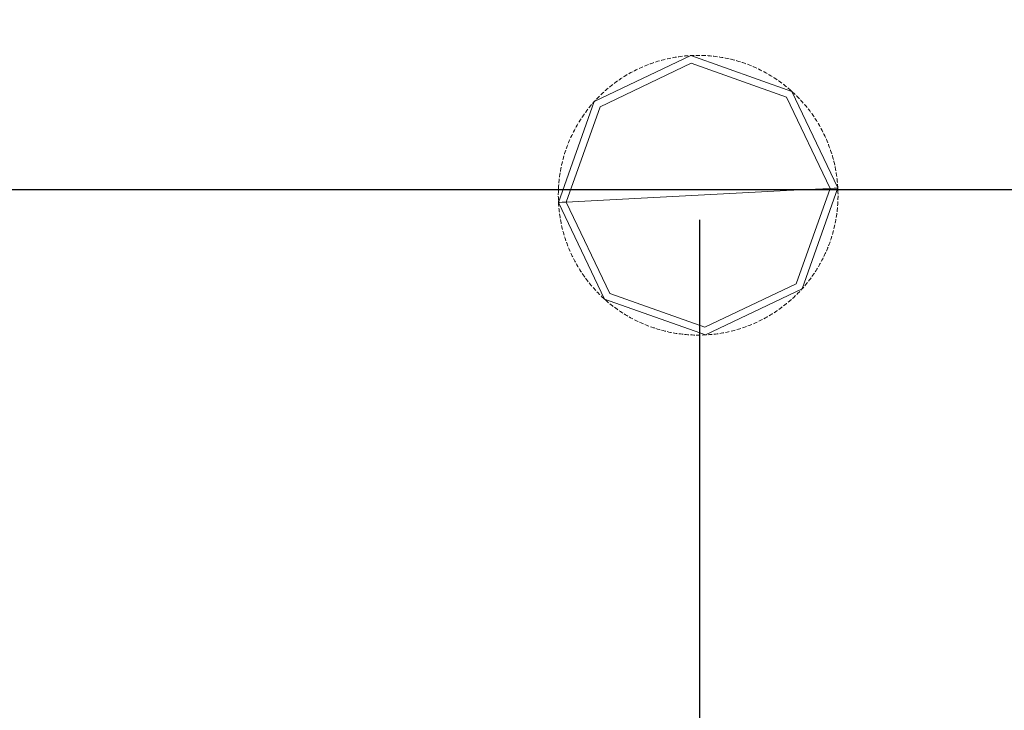
# Model space of a CAD drawing. Units: millimetres. Extents: x 2661 to 15062, y 0 to 420.
# Drawn here: x 10430 to 10450, y 258 to 273 of the extents above; entities that cross this region are included whole.
import ezdxf

# ---------------------------------------------------------------- set-up
doc = ezdxf.new("R2010")
doc.units = ezdxf.units.MM
doc.layers.get('Defpoints').update_dxf_attribs({"color": 4})
doc.layers.add('EPLAN578', color=7, linetype='Continuous', lineweight=50)
doc.layers.add('РАЗМЕРЫ', color=3, linetype='Continuous', lineweight=25)
doc.styles.add('ISO', font='CS_Gost2304.shx', dxfattribs={"oblique": 15})
doc.styles.get("Standard").update_dxf_attribs({"font": 'arial.ttf'})
doc.dimstyles.new('ISO-25', dxfattribs={"dimtxt": 2.5, "dimasz": 2.5, "dimexe": 1.25, "dimexo": 0.625, "dimtad": 1, "dimtxsty": 'Standard', "dimcen": 2.5, "dimadec": 0, "dimazin": 0, "dimtfac": 1, "dimtmove": 0, "dimatfit": 3, "dimfxl": 0, "dimarcsym": 0})

# ---------------------------------------------------------------- blocks, each defined once
blk = doc.blocks.new('*D359')
at = {"layer": 'Defpoints', "color": 0}
for p in [(10355.363, 290.979), (10355.363, 290.979), (10459.868, 268.99)]:
    blk.add_point(p, dxfattribs=at)
at = {"layer": 'РАЗМЕРЫ', "color": 0, "lineweight": -2}
for p, q in [((10354.738, 290.979), (10354.113, 290.979)), ((10355.363, 271.49), (10355.363, 288.479)), ((10459.243, 268.99), (10354.113, 268.99))]:
    blk.add_line(p, q, dxfattribs=at)
at = {"layer": 'РАЗМЕРЫ', "color": 0}
for points in [[(10355.78, 288.479), (10354.947, 288.479), (10355.363, 290.979)], [(10354.947, 271.49), (10355.78, 271.49), (10355.363, 268.99)]]:
    blk.add_solid(points, dxfattribs=at)
at = {"layer": 'РАЗМЕРЫ', "color": 0, "insert": (10353.488, 279.984), "char_height": 2.5, "attachment_point": 5, "rotation": 90, "style": 'ISO'}
blk.add_mtext('110', dxfattribs=at)
blk = doc.blocks.new('*D406')
at = {"layer": 'Defpoints', "color": 0}
for p in [(10459.868, 268.99), (10355.363, 247.99), (10459.868, 247.99)]:
    blk.add_point(p, dxfattribs=at)
at = {"layer": 'РАЗМЕРЫ', "color": 0, "lineweight": -2}
for p, q in [((10459.243, 268.99), (10354.113, 268.99)), ((10355.363, 266.49), (10355.363, 250.49)), ((10459.243, 247.99), (10354.113, 247.99))]:
    blk.add_line(p, q, dxfattribs=at)
at = {"layer": 'РАЗМЕРЫ', "color": 0}
for points in [[(10355.78, 266.49), (10354.947, 266.49), (10355.363, 268.99)], [(10354.947, 250.49), (10355.78, 250.49), (10355.363, 247.99)]]:
    blk.add_solid(points, dxfattribs=at)
at = {"layer": 'РАЗМЕРЫ', "color": 0, "insert": (10353.437, 258.49), "char_height": 2.5, "attachment_point": 5, "rotation": 90, "style": 'ISO'}
blk.add_mtext('105', dxfattribs=at)
blk = doc.blocks.new('*D407')
at = {"layer": 'Defpoints', "color": 0}
for p in [(10423.843, 268.99), (10443.868, 268.99), (10443.868, 85.24)]:
    blk.add_point(p, dxfattribs=at)
at = {"layer": 'РАЗМЕРЫ', "color": 0, "lineweight": -2}
for p, q in [((10423.843, 268.365), (10423.843, 83.99)), ((10443.868, 268.365), (10443.868, 83.99)), ((10426.343, 85.24), (10441.368, 85.24))]:
    blk.add_line(p, q, dxfattribs=at)
at = {"layer": 'РАЗМЕРЫ', "color": 0}
for points in [[(10426.343, 85.656), (10426.343, 84.823), (10423.843, 85.24)], [(10441.368, 84.823), (10441.368, 85.656), (10443.868, 85.24)]]:
    blk.add_solid(points, dxfattribs=at)
at = {"layer": 'РАЗМЕРЫ', "color": 0, "insert": (10433.856, 87.115), "char_height": 2.5, "attachment_point": 5, "style": 'ISO'}
blk.add_mtext('100', dxfattribs=at)
blk = doc.blocks.new('*D408')
at = {"layer": 'Defpoints', "color": 0}
for p in [(10443.868, 268.99), (10459.868, 268.99), (10459.868, 85.24)]:
    blk.add_point(p, dxfattribs=at)
at = {"layer": 'РАЗМЕРЫ', "color": 0, "lineweight": -2}
for p, q in [((10443.868, 268.365), (10443.868, 83.99)), ((10459.868, 268.365), (10459.868, 83.99)), ((10446.368, 85.24), (10457.368, 85.24))]:
    blk.add_line(p, q, dxfattribs=at)
at = {"layer": 'РАЗМЕРЫ', "color": 0}
for points in [[(10446.368, 85.656), (10446.368, 84.823), (10443.868, 85.24)], [(10457.368, 84.823), (10457.368, 85.656), (10459.868, 85.24)]]:
    blk.add_solid(points, dxfattribs=at)
at = {"layer": 'РАЗМЕРЫ', "color": 0, "insert": (10451.868, 87.115), "char_height": 2.5, "attachment_point": 5, "style": 'ISO'}
blk.add_mtext('80', dxfattribs=at)

msp = doc.modelspace()

# ---------------------------------------------------------------- linework, layer by layer
at = {"layer": 'EPLAN578', "color": 30, "linetype": 'Continuous', "lineweight": 0, "ltscale": 4}
for p, q in [((10443.4444, 271.7495), (10443.4845, 271.7548)), ((10443.4845, 271.7548), (10443.5176, 271.7587)), ((10443.5508, 271.7623), (10443.565, 271.7637)), ((10443.565, 271.7637), (10443.6053, 271.7673)), ((10443.6053, 271.7673), (10443.6386, 271.7698)), ((10443.6861, 271.7728), (10443.6933, 271.7732)), ((10443.7266, 271.7747), (10443.7599, 271.7759)), ((10443.7932, 271.7766), (10443.8075, 271.7769)), ((10443.8075, 271.7769), (10443.848, 271.7771)), ((10443.848, 271.7771), (10443.8813, 271.7768)), ((10443.9147, 271.7762), (10443.929, 271.7758)), ((10443.929, 271.7758), (10443.9694, 271.7743)), ((10443.9694, 271.7743), (10444.0027, 271.7727)), ((10444.036, 271.7707), (10444.0503, 271.7697)), ((10444.0503, 271.7697), (10444.0907, 271.7665)), ((10444.0907, 271.7665), (10444.1239, 271.7635)), ((10444.157, 271.7601), (10444.1712, 271.7585)), ((10444.1712, 271.7585), (10444.2114, 271.7536)), ((10441.8081, 270.7118), (10443.7015, 271.6136)), ((10442.7293, 271.5546), (10442.7425, 271.5601)), ((10442.7425, 271.5601), (10442.7801, 271.5752)), ((10442.7801, 271.5752), (10442.8112, 271.5872)), ((10442.8424, 271.5989), (10442.8559, 271.6038)), ((10442.8559, 271.6038), (10442.894, 271.6173)), ((10442.894, 271.6173), (10442.9256, 271.628)), ((10442.9573, 271.6384), (10442.9709, 271.6427)), ((10442.9709, 271.6427), (10443.0096, 271.6547)), ((10443.0096, 271.6547), (10443.0416, 271.6641)), ((10443.0737, 271.6731), (10443.0875, 271.6769)), ((10443.0875, 271.6769), (10443.1267, 271.6871)), ((10443.1267, 271.6871), (10443.159, 271.6952)), ((10443.1984, 271.7045), (10443.2054, 271.706)), ((10443.2054, 271.706), (10443.245, 271.7147)), ((10443.245, 271.7147), (10443.2776, 271.7214)), ((10443.3104, 271.7277), (10443.3244, 271.7303)), ((10443.3244, 271.7303), (10443.3643, 271.7372)), ((10443.3643, 271.7372), (10443.3972, 271.7426)), ((10443.4302, 271.7475), (10443.4444, 271.7495)), ((10443.7015, 271.6136), (10445.678, 270.9123)), ((10444.2114, 271.7536), (10444.2445, 271.7492)), ((10444.2775, 271.7444), (10444.2916, 271.7422)), ((10444.2916, 271.7422), (10444.3316, 271.7357)), ((10444.3316, 271.7357), (10444.3644, 271.7299)), ((10444.3972, 271.7237), (10444.4112, 271.7209)), ((10444.4112, 271.7209), (10444.4508, 271.7127)), ((10444.4508, 271.7127), (10444.4834, 271.7055)), ((10444.5159, 271.698), (10444.5298, 271.6946)), ((10444.5298, 271.6946), (10444.5691, 271.6848)), ((10444.5691, 271.6848), (10444.6013, 271.6763)), ((10444.6334, 271.6674), (10444.6472, 271.6634)), ((10444.6472, 271.6634), (10444.686, 271.6519)), ((10444.686, 271.6519), (10444.7178, 271.6421)), ((10444.7496, 271.6318), (10444.7631, 271.6273)), ((10444.7631, 271.6273), (10444.8015, 271.6142)), ((10444.8015, 271.6142), (10444.8329, 271.603)), ((10444.8641, 271.5915), (10444.8775, 271.5864)), ((10444.8775, 271.5864), (10444.9152, 271.5717)), ((10444.9152, 271.5717), (10444.9461, 271.5592)), ((10442.3105, 271.3389), (10442.345, 271.3601)), ((10442.345, 271.3601), (10442.3737, 271.3771)), ((10442.4025, 271.3939), (10442.415, 271.4009)), ((10442.415, 271.4009), (10442.4503, 271.4206)), ((10442.4503, 271.4206), (10442.4797, 271.4365)), ((10442.5092, 271.452), (10442.5219, 271.4585)), ((10442.5219, 271.4585), (10442.5581, 271.4767)), ((10442.5581, 271.4767), (10442.588, 271.4913)), ((10442.6182, 271.5056), (10442.6312, 271.5116)), ((10442.6312, 271.5116), (10442.6681, 271.5283)), ((10442.6681, 271.5283), (10442.6986, 271.5416)), ((10444.9769, 271.5463), (10444.9901, 271.5407)), ((10445.0271, 271.5244), (10445.0575, 271.5106)), ((10445.0877, 271.4965), (10445.1006, 271.4903)), ((10445.1006, 271.4903), (10445.137, 271.4725)), ((10445.137, 271.4725), (10445.1667, 271.4575)), ((10445.1963, 271.4421), (10445.2089, 271.4354)), ((10445.2089, 271.4354), (10445.2445, 271.4161)), ((10445.2445, 271.4161), (10445.2736, 271.3998)), ((10445.3025, 271.3832), (10445.3149, 271.376)), ((10445.3149, 271.376), (10445.3496, 271.3552)), ((10445.3496, 271.3552), (10445.378, 271.3377)), ((10442.0141, 271.1274), (10442.0457, 271.1527)), ((10442.0457, 271.1527), (10442.0719, 271.1732)), ((10442.0985, 271.1934), (10442.1099, 271.202)), ((10442.1099, 271.202), (10442.1425, 271.226)), ((10442.1425, 271.226), (10442.1696, 271.2454)), ((10442.197, 271.2645), (10442.2088, 271.2726)), ((10442.2088, 271.2726), (10442.2424, 271.2952)), ((10442.2424, 271.2952), (10442.2703, 271.3134)), ((10442.2984, 271.3313), (10442.3105, 271.3389)), ((10445.4062, 271.3199), (10445.4182, 271.3122)), ((10445.4182, 271.3122), (10445.4521, 271.2899)), ((10445.4521, 271.2899), (10445.4797, 271.2713)), ((10445.5071, 271.2523), (10445.5188, 271.2441)), ((10445.5517, 271.2204), (10445.5785, 271.2006)), ((10445.6051, 271.1805), (10445.6164, 271.1718)), ((10445.6164, 271.1718), (10445.6483, 271.1468)), ((10445.6483, 271.1468), (10445.6743, 271.1259)), ((10441.8219, 270.9565), (10441.8322, 270.9664)), ((10441.8322, 270.9664), (10441.8615, 270.9943)), ((10441.8615, 270.9943), (10441.886, 271.017)), ((10441.9107, 271.0393), (10441.9214, 271.0488)), ((10441.9214, 271.0488), (10441.9519, 271.0754)), ((10441.9519, 271.0754), (10441.9773, 271.097)), ((10442.003, 271.1183), (10442.0141, 271.1274)), ((10445.7, 271.1047), (10445.711, 271.0956)), ((10445.711, 271.0956), (10445.7418, 271.0693)), ((10445.7418, 271.0693), (10445.7669, 271.0473)), ((10445.7669, 271.0473), (10445.7851, 271.031)), ((10445.8022, 271.0154), (10445.8319, 270.9878)), ((10445.8319, 270.9878), (10445.856, 270.9648)), ((10445.8799, 270.9416), (10445.8901, 270.9315)), ((10441.6118, 270.7292), (10441.6332, 270.7548)), ((10441.655, 270.7801), (10441.6644, 270.7908)), ((10441.6644, 270.7908), (10441.6893, 270.8189)), ((10441.6913, 270.8211), (10441.7138, 270.8457)), ((10441.7366, 270.87), (10441.7464, 270.8804)), ((10441.7464, 270.8804), (10441.7746, 270.9095)), ((10441.7746, 270.9095), (10441.7981, 270.9331)), ((10445.9186, 270.9027), (10445.9417, 270.8787)), ((10445.9646, 270.8545), (10445.9743, 270.844)), ((10445.9743, 270.844), (10446.0016, 270.814)), ((10446.0016, 270.814), (10446.0237, 270.7891)), ((10446.0455, 270.7639), (10446.0548, 270.753)), ((10446.0548, 270.753), (10446.0808, 270.722)), ((10441.1068, 268.7353), (10441.8081, 270.7118)), ((10441.4417, 270.5026), (10441.4646, 270.536)), ((10441.4646, 270.536), (10441.4839, 270.5633)), ((10441.5034, 270.5903), (10441.5119, 270.6018)), ((10441.5119, 270.6018), (10441.5362, 270.6342)), ((10441.5362, 270.6342), (10441.5566, 270.6606)), ((10441.5772, 270.6867), (10441.5862, 270.6979)), ((10441.5862, 270.6979), (10441.6118, 270.7292)), ((10446.0808, 270.722), (10446.1018, 270.6961)), ((10446.1226, 270.67), (10446.1314, 270.6588)), ((10446.1314, 270.6588), (10446.1561, 270.6266)), ((10446.1561, 270.6266), (10446.176, 270.5999)), ((10446.1957, 270.573), (10446.204, 270.5614)), ((10446.204, 270.5614), (10446.2273, 270.5283)), ((10441.3141, 270.296), (10441.3342, 270.3312)), ((10441.3342, 270.3312), (10441.3511, 270.3599)), ((10441.3683, 270.3885), (10441.3758, 270.4007)), ((10441.3758, 270.4007), (10441.3973, 270.435)), ((10441.3973, 270.435), (10441.4153, 270.463)), ((10441.4337, 270.4908), (10441.4417, 270.5026)), ((10446.2273, 270.5283), (10446.2461, 270.5007)), ((10446.2646, 270.473), (10446.2725, 270.4611)), ((10446.2725, 270.4611), (10446.2944, 270.427)), ((10446.2944, 270.427), (10446.312, 270.3987)), ((10446.3293, 270.3702), (10446.3367, 270.3579)), ((10446.3367, 270.3579), (10446.3571, 270.323)), ((10441.2213, 270.1161), (10441.2357, 270.1462)), ((10441.2505, 270.1761), (10441.2569, 270.1888)), ((10441.2569, 270.1888), (10441.2755, 270.2248)), ((10441.2755, 270.2248), (10441.2911, 270.2542)), ((10441.3071, 270.2835), (10441.3141, 270.296)), ((10446.3571, 270.323), (10446.3736, 270.294)), ((10446.3897, 270.2648), (10446.3965, 270.2522)), ((10446.3965, 270.2522), (10446.4155, 270.2164)), ((10446.4155, 270.2164), (10446.4307, 270.1868)), ((10446.4456, 270.157), (10446.4519, 270.1441)), ((10446.4519, 270.1441), (10446.4693, 270.1076)), ((10441.1268, 269.8924), (10441.1387, 269.9235)), ((10441.1509, 269.9545), (10441.1562, 269.9678)), ((10441.1562, 269.9678), (10441.1717, 270.0052)), ((10441.1717, 270.0052), (10441.1849, 270.0359)), ((10441.1984, 270.0663), (10441.2043, 270.0794)), ((10441.2043, 270.0794), (10441.2213, 270.1161)), ((10446.4693, 270.1076), (10446.4833, 270.0773)), ((10446.4969, 270.0469), (10446.5026, 270.0338)), ((10446.5026, 270.0338), (10446.5185, 269.9965)), ((10446.5185, 269.9965), (10446.5312, 269.9657)), ((10446.5435, 269.9347), (10446.5487, 269.9214)), ((10446.5487, 269.9214), (10446.563, 269.8835)), ((10441.0702, 269.7255), (10441.0744, 269.7391)), ((10441.0744, 269.7391), (10441.0867, 269.7777)), ((10441.0867, 269.7777), (10441.0972, 269.8093)), ((10441.1081, 269.8408), (10441.1129, 269.8543)), ((10441.1129, 269.8543), (10441.1268, 269.8924)), ((10446.563, 269.8835), (10446.5744, 269.8522)), ((10446.5855, 269.8207), (10446.5901, 269.8072)), ((10446.5901, 269.8072), (10446.6028, 269.7687)), ((10446.6028, 269.7687), (10446.6129, 269.7369)), ((10441.012, 269.5044), (10441.021, 269.5439)), ((10441.021, 269.5439), (10441.0288, 269.5763)), ((10441.0371, 269.6086), (10441.0407, 269.6224)), ((10441.0407, 269.6224), (10441.0514, 269.6615)), ((10441.0514, 269.6615), (10441.0606, 269.6935)), ((10446.6226, 269.7051), (10446.6266, 269.6913)), ((10446.6266, 269.6913), (10446.6377, 269.6524)), ((10446.6377, 269.6524), (10446.6465, 269.6202)), ((10446.6548, 269.5879), (10446.6583, 269.5741)), ((10446.6583, 269.5741), (10446.6677, 269.5347)), ((10446.6677, 269.5347), (10446.6751, 269.5022)), ((10440.9694, 269.2653), (10440.9751, 269.3054)), ((10440.9751, 269.3054), (10440.9802, 269.3383)), ((10440.9857, 269.3712), (10440.9882, 269.3853)), ((10440.9882, 269.3853), (10440.9955, 269.4251)), ((10440.9955, 269.4251), (10441.002, 269.4578)), ((10441.0089, 269.4904), (10441.012, 269.5044)), ((10446.6821, 269.4696), (10446.685, 269.4556)), ((10446.685, 269.4556), (10446.6928, 269.4158)), ((10446.6928, 269.4158), (10446.6988, 269.383)), ((10446.7044, 269.3502), (10446.7067, 269.3361)), ((10446.7067, 269.3361), (10446.7129, 269.296)), ((10440.9544, 269.1304), (10440.9557, 269.1446)), ((10440.9557, 269.1446), (10440.9597, 269.1849)), ((10440.9597, 269.1849), (10440.9634, 269.218)), ((10440.9675, 269.2511), (10440.9684, 269.2582)), ((10440.9684, 269.2582), (10440.9694, 269.2653)), ((10446.7129, 269.296), (10446.7175, 269.263)), ((10446.7217, 269.23), (10446.7234, 269.2158)), ((10446.7234, 269.2158), (10446.7279, 269.1755)), ((10446.7279, 269.1755), (10446.7311, 269.1423)), ((10446.734, 269.1091), (10446.7351, 269.0949)), ((10440.9433, 268.8877), (10440.9434, 268.902)), ((10440.9434, 268.902), (10440.944, 268.9425)), ((10440.944, 268.9425), (10440.945, 268.9759)), ((10440.9463, 269.0092), (10440.9466, 269.0163)), ((10440.9466, 269.0163), (10440.9474, 269.0306)), ((10440.9474, 269.0306), (10440.9493, 269.0639)), ((10440.9493, 269.0639), (10440.9516, 269.0971)), ((10443.8433, 268.8771), (10444.7608, 268.9246)), ((10444.7608, 268.9246), (10445.6736, 268.9719)), ((10445.8785, 267.0423), (10446.5798, 269.0188)), ((10446.5798, 269.0188), (10446.6619, 269.0231)), ((10446.6619, 269.0231), (10446.719, 269.026)), ((10446.719, 269.026), (10446.7394, 269.0271)), ((10446.7351, 269.0949), (10446.7383, 269.0473)), ((10446.7383, 269.0473), (10446.7394, 269.0271)), ((10446.7394, 269.0271), (10446.74, 269.014)), ((10446.74, 269.014), (10446.7406, 269.0009)), ((10446.7412, 268.9879), (10446.7417, 268.9736)), ((10446.7417, 268.9736), (10446.7427, 268.9331)), ((10446.7427, 268.9331), (10446.7432, 268.8997)), ((10440.9434, 268.8544), (10440.9438, 268.8211)), ((10440.9438, 268.8211), (10440.9447, 268.7877)), ((10440.9447, 268.7877), (10440.9454, 268.7663)), ((10440.9459, 268.7532), (10440.9465, 268.7401)), ((10440.9465, 268.7401), (10440.9472, 268.727)), ((10440.9483, 268.7068), (10440.9495, 268.6866)), ((10440.9676, 268.7281), (10441.0247, 268.7311)), ((10441.0247, 268.7311), (10441.1068, 268.7353)), ((10442.013, 268.7823), (10442.9258, 268.8295)), ((10446.7373, 268.6903), (10446.7392, 268.7236)), ((10446.7392, 268.7236), (10446.7396, 268.7307)), ((10446.7396, 268.7307), (10446.7403, 268.745)), ((10446.7416, 268.7783), (10446.7425, 268.8116)), ((10446.7425, 268.8116), (10446.7431, 268.845)), ((10446.7431, 268.845), (10446.7433, 268.8664)), ((10440.9495, 268.6866), (10440.9526, 268.645)), ((10440.9554, 268.6118), (10440.9587, 268.5786)), ((10440.9587, 268.5786), (10440.9623, 268.5455)), ((10440.9623, 268.5455), (10440.9648, 268.5242)), ((10440.9691, 268.4911), (10440.9737, 268.4581)), ((10446.7162, 268.4818), (10446.7191, 268.503)), ((10446.7232, 268.5361), (10446.7269, 268.5692)), ((10446.7269, 268.5692), (10446.7302, 268.6024)), ((10446.7302, 268.6024), (10446.7322, 268.6238)), ((10446.7349, 268.657), (10446.7373, 268.6903)), ((10440.9737, 268.4581), (10440.9787, 268.4251)), ((10440.9787, 268.4251), (10440.9821, 268.404)), ((10440.9878, 268.3711), (10440.9938, 268.3383)), ((10440.9938, 268.3383), (10441.0002, 268.3056)), ((10441.0002, 268.3056), (10441.0045, 268.2846)), ((10446.6845, 268.2963), (10446.691, 268.329)), ((10446.691, 268.329), (10446.6971, 268.3618)), ((10446.6971, 268.3618), (10446.7009, 268.3829)), ((10446.7064, 268.4158), (10446.7115, 268.4488)), ((10446.7115, 268.4488), (10446.7162, 268.4818)), ((10441.0115, 268.252), (10441.0188, 268.2195)), ((10441.0188, 268.2195), (10441.0266, 268.187)), ((10441.0266, 268.187), (10441.0318, 268.1662)), ((10441.0401, 268.1339), (10441.0488, 268.1018)), ((10441.0488, 268.1018), (10441.0579, 268.0697)), ((10446.626, 268.0606), (10446.6352, 268.0927)), ((10446.6352, 268.0927), (10446.644, 268.1248)), ((10446.644, 268.1248), (10446.6495, 268.1455)), ((10446.6577, 268.1779), (10446.6656, 268.2103)), ((10446.6656, 268.2103), (10446.6731, 268.2427)), ((10446.6731, 268.2427), (10446.6777, 268.2637)), ((10441.0579, 268.0697), (10441.064, 268.0491)), ((10441.0737, 268.0172), (10441.0838, 267.9854)), ((10441.0838, 267.9854), (10441.0942, 267.9537)), ((10441.0942, 267.9537), (10441.1011, 267.9334)), ((10441.1121, 267.902), (10441.1235, 267.8706)), ((10446.5598, 267.8618), (10446.5712, 267.8931)), ((10446.5712, 267.8931), (10446.5785, 267.9133)), ((10446.5894, 267.9448), (10446.5999, 267.9764)), ((10446.5999, 267.9764), (10446.6101, 268.0082)), ((10446.6101, 268.0082), (10446.6164, 268.0287)), ((10441.1235, 267.8706), (10441.1353, 267.8394)), ((10441.1353, 267.8394), (10441.143, 267.8194)), ((10441.1554, 267.7885), (10441.1681, 267.7576)), ((10441.1681, 267.7576), (10441.1811, 267.7269)), ((10441.1811, 267.7269), (10441.1897, 267.7073)), ((10441.2033, 267.6769), (10441.2173, 267.6466)), ((10446.4793, 267.6683), (10446.4882, 267.6878)), ((10446.5017, 267.7183), (10446.5149, 267.7489)), ((10446.5149, 267.7489), (10446.5276, 267.7797)), ((10446.5276, 267.7797), (10446.5357, 267.7996)), ((10446.5479, 267.8306), (10446.5598, 267.8618)), ((10441.2173, 267.6466), (10441.2316, 267.6165)), ((10441.2316, 267.6165), (10441.241, 267.5972)), ((10441.2559, 267.5674), (10441.2711, 267.5377)), ((10441.2711, 267.5377), (10441.2867, 267.5082)), ((10441.2867, 267.5082), (10441.2969, 267.4893)), ((10446.3689, 267.4519), (10446.3794, 267.4707)), ((10446.3954, 267.4999), (10446.4111, 267.5293)), ((10446.4111, 267.5293), (10446.4264, 267.5589)), ((10446.4264, 267.5589), (10446.4361, 267.5781)), ((10446.4509, 267.608), (10446.4653, 267.638)), ((10446.4653, 267.638), (10446.4793, 267.6683)), ((10441.313, 267.4602), (10441.3295, 267.4312)), ((10441.3295, 267.4312), (10441.3462, 267.4024)), ((10441.3462, 267.4024), (10441.3572, 267.3839)), ((10441.3746, 267.3554), (10441.3922, 267.3272)), ((10441.3922, 267.3272), (10441.4102, 267.2991)), ((10441.4102, 267.2991), (10441.4219, 267.2811)), ((10446.2408, 267.2456), (10446.2528, 267.2634)), ((10446.2712, 267.2912), (10446.2893, 267.3192)), ((10446.2893, 267.3192), (10446.3071, 267.3474)), ((10446.3071, 267.3474), (10446.3183, 267.3657)), ((10446.3355, 267.3942), (10446.3524, 267.423)), ((10446.3524, 267.423), (10446.3689, 267.4519)), ((10441.4404, 267.2534), (10441.4593, 267.2259)), ((10441.4593, 267.2259), (10441.4784, 267.1986)), ((10441.4784, 267.1986), (10441.4909, 267.1811)), ((10441.5105, 267.1542), (10441.5305, 267.1275)), ((10441.5305, 267.1275), (10441.5508, 267.101)), ((10441.5508, 267.101), (10441.564, 267.0841)), ((10446.0959, 267.0507), (10446.1094, 267.0674)), ((10446.13, 267.0936), (10446.1504, 267.12)), ((10446.1504, 267.12), (10446.1704, 267.1466)), ((10446.1704, 267.1466), (10446.1832, 267.1639)), ((10446.2027, 267.1909), (10446.2219, 267.2181)), ((10446.2219, 267.2181), (10446.2408, 267.2456)), ((10441.5847, 267.058), (10441.6058, 267.0322)), ((10441.6058, 267.0322), (10441.6271, 267.0066)), ((10441.6271, 267.0066), (10441.641, 266.9902)), ((10441.6629, 266.965), (10441.685, 266.9401)), ((10441.685, 266.9401), (10441.7074, 266.9154)), ((10441.7074, 266.9154), (10441.722, 266.8997)), ((10441.7449, 266.8754), (10441.768, 266.8514)), ((10443.985, 266.1406), (10445.8785, 267.0423)), ((10445.9119, 266.8447), (10445.9352, 266.8686)), ((10445.9352, 266.8686), (10445.95, 266.8841)), ((10445.9728, 266.9085), (10445.9952, 266.9331)), ((10445.9952, 266.9331), (10445.9972, 266.9353)), ((10446.0174, 266.958), (10446.0316, 266.9741)), ((10446.0533, 266.9994), (10446.0748, 267.0249)), ((10446.0748, 267.0249), (10446.0959, 267.0507)), ((10441.768, 266.8514), (10441.7914, 266.8277)), ((10441.8305, 266.7893), (10441.8547, 266.7663)), ((10441.8547, 266.7663), (10441.8791, 266.7436)), ((10441.8791, 266.7436), (10441.9015, 266.7231)), ((10441.9197, 266.7068), (10441.9448, 266.6849)), ((10441.9448, 266.6849), (10441.9701, 266.6632)), ((10441.9701, 266.6632), (10441.9866, 266.6494)), ((10442.0085, 266.8418), (10443.985, 266.1406)), ((10445.7092, 266.6571), (10445.7346, 266.6787)), ((10445.7346, 266.6787), (10445.7598, 266.7006)), ((10445.7598, 266.7006), (10445.7705, 266.7101)), ((10445.7705, 266.7101), (10445.7758, 266.7148)), ((10445.8006, 266.7372), (10445.825, 266.7598)), ((10445.825, 266.7598), (10445.8492, 266.7828)), ((10445.8492, 266.7828), (10445.8647, 266.7977)), ((10445.8884, 266.821), (10445.9119, 266.8447)), ((10442.0123, 266.6282), (10442.0383, 266.6073)), ((10442.0383, 266.6073), (10442.0645, 266.5867)), ((10442.0645, 266.5867), (10442.0815, 266.5736)), ((10442.1081, 266.5535), (10442.1349, 266.5337)), ((10442.1349, 266.5337), (10442.1619, 266.5142)), ((10442.1619, 266.5142), (10442.1795, 266.5018)), ((10442.2069, 266.4829), (10442.2345, 266.4642)), ((10442.2345, 266.4642), (10442.2624, 266.4459)), ((10445.4163, 266.4407), (10445.4442, 266.459)), ((10445.4442, 266.459), (10445.4719, 266.4776)), ((10445.4719, 266.4776), (10445.4896, 266.4897)), ((10445.5169, 266.5088), (10445.544, 266.5282)), ((10445.544, 266.5282), (10445.5709, 266.5479)), ((10445.5709, 266.5479), (10445.5881, 266.5607)), ((10445.6146, 266.5809), (10445.6409, 266.6014)), ((10445.6409, 266.6014), (10445.667, 266.6222)), ((10445.667, 266.6222), (10445.6781, 266.6313)), ((10445.6781, 266.6313), (10445.6836, 266.6358)), ((10442.2624, 266.4459), (10442.2804, 266.4343)), ((10442.3086, 266.4164), (10442.337, 266.399)), ((10442.337, 266.399), (10442.3656, 266.3818)), ((10442.3656, 266.3818), (10442.3841, 266.3709)), ((10442.413, 266.3543), (10442.4421, 266.3381)), ((10442.4421, 266.3381), (10442.4713, 266.3221)), ((10442.4713, 266.3221), (10442.4903, 266.312)), ((10442.5199, 266.2967), (10442.5496, 266.2816)), ((10442.5496, 266.2816), (10442.5795, 266.2669)), ((10442.5795, 266.2669), (10442.5989, 266.2576)), ((10442.6291, 266.2435), (10442.6594, 266.2297)), ((10445.0489, 266.2396), (10445.0684, 266.2486)), ((10445.0985, 266.2628), (10445.1285, 266.2774)), ((10445.1285, 266.2774), (10445.1583, 266.2924)), ((10445.1583, 266.2924), (10445.1774, 266.3022)), ((10445.2069, 266.3177), (10445.2362, 266.3335)), ((10445.2362, 266.3335), (10445.2654, 266.3497)), ((10445.2654, 266.3497), (10445.284, 266.3603)), ((10445.3129, 266.377), (10445.3415, 266.3941)), ((10445.3415, 266.3941), (10445.37, 266.4115)), ((10445.37, 266.4115), (10445.3882, 266.4228)), ((10442.6594, 266.2297), (10442.69, 266.2163)), ((10442.69, 266.2163), (10442.7097, 266.2078)), ((10442.7404, 266.195), (10442.7713, 266.1825)), ((10442.7713, 266.1825), (10442.8024, 266.1703)), ((10442.8024, 266.1703), (10442.8224, 266.1627)), ((10442.8537, 266.1511), (10442.8851, 266.1399)), ((10442.8851, 266.1399), (10442.9166, 266.1291)), ((10442.9166, 266.1291), (10442.9302, 266.1246)), ((10442.9302, 266.1246), (10442.937, 266.1223)), ((10442.9687, 266.1121), (10443.0006, 266.1022)), ((10443.0006, 266.1022), (10443.0325, 266.0927)), ((10443.0325, 266.0927), (10443.0532, 266.0868)), ((10443.0853, 266.0779), (10443.1175, 266.0694)), ((10443.1175, 266.0694), (10443.1498, 266.0612)), ((10443.1498, 266.0612), (10443.1707, 266.0561)), ((10443.2032, 266.0486), (10443.2357, 266.0414)), ((10443.2357, 266.0414), (10443.2684, 266.0346)), ((10444.4089, 266.0328), (10444.4416, 266.0395)), ((10444.4416, 266.0395), (10444.4742, 266.0465)), ((10444.4742, 266.0465), (10444.4881, 266.0497)), ((10444.5276, 266.059), (10444.5599, 266.067)), ((10444.5599, 266.067), (10444.5922, 266.0754)), ((10444.5922, 266.0754), (10444.6129, 266.0811)), ((10444.645, 266.0901), (10444.677, 266.0995)), ((10444.677, 266.0995), (10444.7088, 266.1093)), ((10444.7088, 266.1093), (10444.7293, 266.1157)), ((10444.761, 266.1261), (10444.7925, 266.1368)), ((10444.7925, 266.1368), (10444.824, 266.1479)), ((10444.824, 266.1479), (10444.8441, 266.1553)), ((10444.8754, 266.1669), (10444.9065, 266.179)), ((10444.9065, 266.179), (10444.9374, 266.1914)), ((10444.9374, 266.1914), (10444.9572, 266.1996)), ((10444.988, 266.2125), (10445.0185, 266.2259)), ((10445.0185, 266.2259), (10445.0489, 266.2396)), ((10443.2684, 266.0346), (10443.2894, 266.0305)), ((10443.3222, 266.0243), (10443.355, 266.0185)), ((10443.355, 266.0185), (10443.3879, 266.0131)), ((10443.3879, 266.0131), (10443.4091, 266.0098)), ((10443.4421, 266.005), (10443.4751, 266.0005)), ((10443.4751, 266.0005), (10443.5082, 265.9965)), ((10443.5082, 265.9965), (10443.5295, 265.9941)), ((10443.5627, 265.9907), (10443.5959, 265.9876)), ((10443.5959, 265.9876), (10443.6291, 265.985)), ((10443.6291, 265.985), (10443.6506, 265.9835)), ((10443.6838, 265.9815), (10443.7171, 265.9798)), ((10443.7171, 265.9798), (10443.7504, 265.9786)), ((10443.7504, 265.9786), (10443.7719, 265.978)), ((10443.8052, 265.9773), (10443.8386, 265.9771)), ((10443.8386, 265.9771), (10443.8719, 265.9772)), ((10443.8719, 265.9772), (10443.8862, 265.9774)), ((10443.9267, 265.9783), (10443.96, 265.9794)), ((10443.96, 265.9794), (10443.9933, 265.981)), ((10443.9933, 265.981), (10444.0147, 265.9821)), ((10444.0005, 265.9813), (10444.0076, 265.9817)), ((10444.048, 265.9843), (10444.0812, 265.9869)), ((10444.0812, 265.9869), (10444.1145, 265.9898)), ((10444.1145, 265.9898), (10444.1358, 265.9919)), ((10444.169, 265.9954), (10444.2021, 265.9994)), ((10444.2021, 265.9994), (10444.2351, 266.0037)), ((10444.2351, 266.0037), (10444.2564, 266.0066)), ((10444.2893, 266.0116), (10444.3223, 266.0169)), ((10444.3223, 266.0169), (10444.3551, 266.0226)), ((10444.3551, 266.0226), (10444.3762, 266.0265))]:
    msp.add_line(p, q, dxfattribs=at)
for points in [[(10441.6913, 270.8211), (10441.6893, 270.8189), (10443.6933, 271.7732)], [(10443.6933, 271.7732), (10443.679, 271.7724), (10443.6861, 271.7728)], [(10445.7851, 271.031), (10443.6933, 271.7732), (10443.7266, 271.7747)], [(10444.9901, 271.5407), (10444.9966, 271.5379), (10445.0271, 271.5244)], [(10445.5188, 271.2441), (10445.5246, 271.2399), (10445.5517, 271.2204)], [(10446.7394, 269.0271), (10445.7851, 271.031), (10445.8022, 271.0154)], [(10441.6893, 270.8189), (10440.9472, 268.727), (10441.9015, 266.7231)], [(10445.678, 270.9123), (10446.5798, 269.0188), (10445.6736, 268.9719)], [(10445.8901, 270.9315), (10445.8951, 270.9264), (10445.9186, 270.9027)], [(10443.8433, 268.8771), (10442.9258, 268.8295), (10444.7608, 268.9246)], [(10446.7394, 269.0271), (10445.9972, 266.9353), (10446.0174, 266.958)], [(10440.9483, 268.7068), (10440.9472, 268.727), (10440.9676, 268.7281)], [(10442.0085, 266.8418), (10441.1068, 268.7353), (10442.013, 268.7823)], [(10444.0005, 265.9813), (10443.9933, 265.981), (10445.9972, 266.9353)], [(10441.7914, 266.8277), (10441.7965, 266.8226), (10441.8067, 266.8126)], [(10441.9197, 266.7068), (10441.9015, 266.7231), (10443.9933, 265.981)]]:
    msp.add_lwpolyline(points, dxfattribs=at)

# ---------------------------------------------------------------- dimensions: what is measured, and where the dimension line sits
at = {"layer": 'РАЗМЕРЫ'}
dim = msp.add_linear_dim(base=(10355.3633, 290.9786), p1=(10459.8681, 268.9897), p2=(10355.3633, 290.9786), angle=90, text='110', dimstyle='ISO-25', override={"dimlfac": 1, "dimtxsty": 'ISO', "dimsah": 1, "dimtolj": 0}, dxfattribs=at)
dim.commit()
dim.dimension.update_dxf_attribs({"geometry": '*D359', "text_midpoint": (10353.4883, 279.9841)})
dim = msp.add_linear_dim(base=(10355.3633, 247.9897), p1=(10459.8681, 268.9897), p2=(10459.8681, 247.9897), angle=90, dimstyle='ISO-25', override={"dimlfac": 5, "dimtxsty": 'ISO', "dimsah": 1, "dimtolj": 0}, dxfattribs=at)
dim.commit()
dim.dimension.update_dxf_attribs({"geometry": '*D406', "text_midpoint": (10353.4365, 258.4897)})
dim = msp.add_linear_dim(base=(10443.8681, 85.2397), p1=(10423.8433, 268.9897), p2=(10443.8681, 268.9897), text='100', dimstyle='ISO-25', override={"dimlfac": 5, "dimtxsty": 'ISO', "dimsah": 1, "dimtolj": 0}, dxfattribs=at)
dim.commit()
dim.dimension.update_dxf_attribs({"geometry": '*D407', "text_midpoint": (10433.8557, 87.1147)})
dim = msp.add_linear_dim(base=(10459.8681, 85.2397), p1=(10443.8681, 268.9897), p2=(10459.8681, 268.9897), dimstyle='ISO-25', override={"dimlfac": 5, "dimtxsty": 'ISO', "dimsah": 1, "dimtolj": 0}, dxfattribs=at)
dim.commit()
dim.dimension.update_dxf_attribs({"geometry": '*D408', "text_midpoint": (10451.8681, 87.1147)})

doc.saveas('drawing.dxf')
